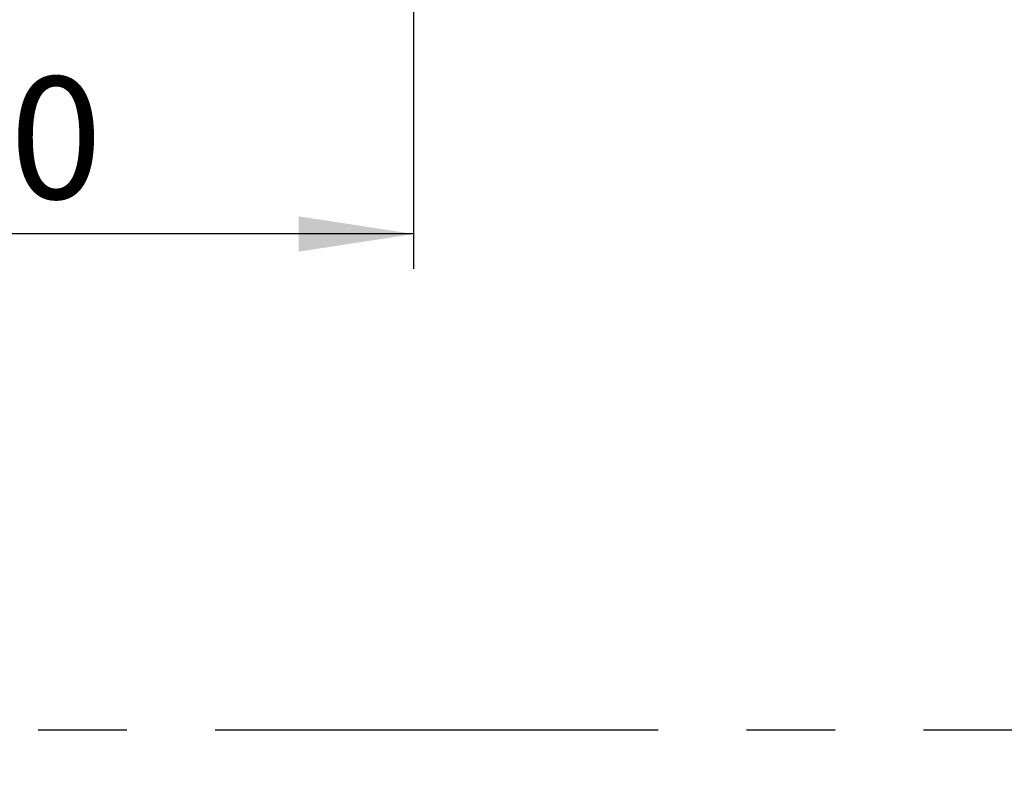
# Model space of a CAD drawing. Units: millimetres. Extents: x 5 to 415, y 5 to 292.
# Drawn here: x 90 to 118, y 152 to 173 of the extents above; entities that cross this region are included whole.
import ezdxf

# ---------------------------------------------------------------- set-up
doc = ezdxf.new("R2010")
doc.units = ezdxf.units.MM
doc.linetypes.add('CENTERX2', pattern=[20.32, 12.7, -2.54, 2.54, -2.54])
doc.layers.add('1', color=7, linetype='Continuous', lineweight=25)
doc.styles.add('SLDTEXTSTYLE1', font='TXT', dxfattribs={"width": 0.75})
doc.dimstyles.new('SLDDIMSTYLE0', dxfattribs={"dimtxt": 3.5, "dimasz": 3.302, "dimexe": 0, "dimexo": 0.0625, "dimgap": 0.875, "dimtad": 1, "dimlfac": 25, "dimrnd": 1e-09, "dimzin": 12, "dimdsep": 46, "dimtxsty": 'SLDTEXTSTYLE1', "dimsah": 1, "dimcen": 0.09, "dimadec": 0, "dimazin": 3, "dimtfac": 1, "dimtofl": 0, "dimtmove": 0, "dimatfit": 3, "dimfxl": 1, "dimfrac": 2, "dimtolj": 1, "dimtzin": 12, "dimarcsym": 0})
doc.dimstyles.new('SLDDIMSTYLE1', dxfattribs={"dimtxt": 3.5, "dimasz": 3.302, "dimexe": 0, "dimexo": 0.0625, "dimgap": 0.875, "dimtad": 1, "dimdec": 0, "dimlfac": 25, "dimrnd": 1e-09, "dimzin": 12, "dimdsep": 46, "dimtxsty": 'SLDTEXTSTYLE1', "dimsah": 1, "dimcen": 0.09, "dimadec": 0, "dimazin": 3, "dimtfac": 1, "dimtdec": 0, "dimtofl": 0, "dimtmove": 0, "dimatfit": 3, "dimfxl": 1, "dimfrac": 2, "dimtolj": 1, "dimtzin": 12, "dimarcsym": 0})

# ---------------------------------------------------------------- blocks, each defined once
blk = doc.blocks.new('_D_2')
at = {"layer": '1', "transparency": 16777216}
for p, q in [((124.154, 172.843), (126.56, 172.843)), ((125.56, 172.843), (125.56, 112.843))]:
    blk.add_line(p, q, dxfattribs=at)
for points in [[(125.56, 172.843), (125.052, 169.541), (126.068, 169.541)], [(125.56, 112.843), (126.068, 116.145), (125.052, 116.145)]]:
    blk.add_solid(points, dxfattribs=at)
at = {"layer": '1', "transparency": 16777216, "insert": (121.048, 137.671), "char_height": 3.5, "attachment_point": 1, "rotation": 90, "style": 'SLDTEXTSTYLE1'}
blk.add_mtext('1500', dxfattribs=at)
blk = doc.blocks.new('_D_7')
at = {"layer": '1', "transparency": 16777216}
for p, q in [((101.035, 181.939), (101.035, 166.067)), ((101.035, 167.067), (75.026, 167.067))]:
    blk.add_line(p, q, dxfattribs=at)
for points in [[(75.026, 167.067), (78.328, 166.559), (78.328, 167.575)], [(101.035, 167.067), (97.733, 167.575), (97.733, 166.559)]]:
    blk.add_solid(points, dxfattribs=at)
at = {"layer": '1', "transparency": 16777216, "insert": (84.152, 171.578), "char_height": 3.5, "attachment_point": 1, "style": 'SLDTEXTSTYLE1'}
blk.add_mtext('650', dxfattribs=at)

msp = doc.modelspace()

# ---------------------------------------------------------------- linework, layer by layer
at = {"layer": '1', "linetype": 'CENTERX2'}
msp.add_line((75.02598, 152.84286), (175.02598, 152.84286), dxfattribs=at)

# ---------------------------------------------------------------- dimensions: what is measured, and where the dimension line sits
at = {"layer": '1'}
dim = msp.add_linear_dim(base=(75.02598, 167.06655), p1=(101.03472, 182.93902), p2=(75.02598, 152.84286), dimstyle='SLDDIMSTYLE1', dxfattribs=at)
dim.commit()
dim.dimension.update_dxf_attribs({"geometry": '_D_7', "text_midpoint": (88.03035, 167.06655), "dimtype": 160})
dim = msp.add_linear_dim(base=(125.55976, 112.84286), p1=(123.15414, 172.84286), p2=(39.63995, 112.84286), angle=90, dimstyle='SLDDIMSTYLE0', dxfattribs=at)
dim.commit()
dim.dimension.update_dxf_attribs({"geometry": '_D_2', "text_midpoint": (125.55976, 142.84286), "dimtype": 160})

doc.saveas('drawing.dxf')
